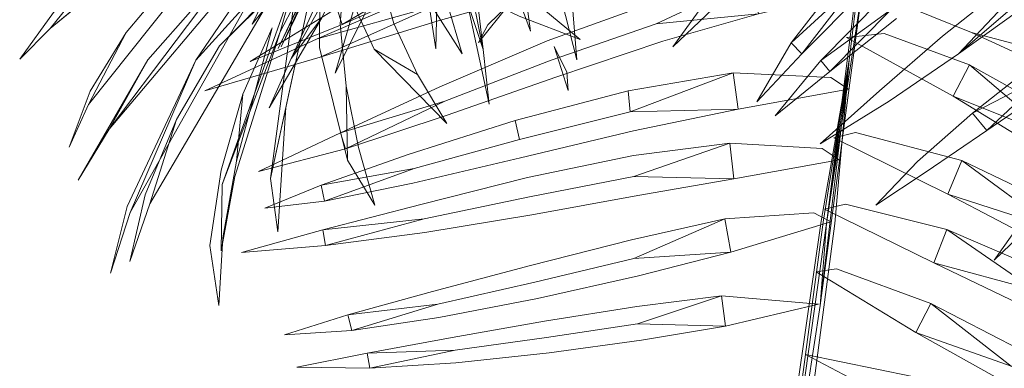
# Model space of a CAD drawing. Units: metres. Extents: x 3.29 to 7.17, y -4.36 to -0.26.
# Drawn here: x 5.29 to 5.44, y -0.93 to -0.87 of the extents above; entities that cross this region are included whole.
import ezdxf

# ---------------------------------------------------------------- set-up
doc = ezdxf.new("R2010")
doc.units = ezdxf.units.M
doc.header["$MEASUREMENT"] = 0

# ---------------------------------------------------------------- blocks, each defined once
blk = doc.blocks.new('d2991694-e7d0-4407-bf5f-818a8dbed71c')
at = {"color": 18, "lineweight": 9, "true_color": 0x000000}
for p, q in [((5.34674, -0.87652), (5.35341, -0.88042)), ((5.35796, -0.88672), (5.37474, -0.88085)), ((5.36844, -0.88754), (5.35197, -0.89278)), ((5.36911, -0.89045), (5.35289, -0.89491))]:
    blk.add_line(p, q, dxfattribs=at)
for points in [[(5.38072, -0.77165), (5.36832, -0.80152), (5.38044, -0.77223), (5.37102, -0.79341), (5.36804, -0.80094), (5.35672, -0.82517), (5.3324, -0.8762)], [(5.35672, -0.82517), (5.36081, -0.81742), (5.36732, -0.80154), (5.35197, -0.83393), (5.3324, -0.8762), (5.35687, -0.82615)], [(5.35687, -0.82615), (5.35197, -0.83393), (5.33193, -0.87645), (5.35672, -0.82517)], [(5.46955, -0.8271), (5.46639, -0.82702), (5.45338, -0.83312), (5.44163, -0.84227), (5.42994, -0.85328), (5.41938, -0.86478), (5.41101, -0.87556)], [(5.41244, -0.85553), (5.40051, -0.86551), (5.39279, -0.87616), (5.40202, -0.86736), (5.41334, -0.85709), (5.42598, -0.84622), (5.43902, -0.83583)], [(5.36099, -0.86902), (5.35814, -0.84995), (5.36355, -0.87657), (5.36099, -0.86902), (5.36446, -0.88501), (5.36355, -0.87657), (5.36125, -0.85729), (5.357, -0.84108), (5.35814, -0.84995), (5.36125, -0.85729)], [(5.42147, -0.86596), (5.42429, -0.84203), (5.42267, -0.85444), (5.41649, -0.90339), (5.41995, -0.87822), (5.41594, -0.90319), (5.40572, -0.97966), (5.4077, -0.97989)], [(5.41551, -0.91601), (5.41995, -0.87822), (5.41649, -0.90339), (5.42267, -0.85444), (5.42429, -0.84203), (5.42147, -0.86596)], [(5.35624, -0.87646), (5.35649, -0.86525), (5.35495, -0.84442), (5.35476, -0.85503), (5.35649, -0.86525)], [(5.34669, -0.84609), (5.33445, -0.85035), (5.31603, -0.86501), (5.30848, -0.87397), (5.30267, -0.88505)], [(5.34369, -0.84678), (5.3379, -0.85531), (5.33235, -0.86355), (5.32793, -0.87268), (5.33871, -0.85923), (5.33235, -0.86355)], [(5.34198, -0.86046), (5.34717, -0.85445), (5.35098, -0.84627), (5.34198, -0.86046), (5.33394, -0.87796)], [(5.35788, -0.86332), (5.34178, -0.87274), (5.35831, -0.86545), (5.3759, -0.85794), (5.39306, -0.85154), (5.40835, -0.84728), (5.39196, -0.84893), (5.37508, -0.8554), (5.35788, -0.86332), (5.34096, -0.87021), (5.32758, -0.87845)], [(5.34974, -0.8726), (5.3457, -0.8581), (5.34552, -0.8484), (5.3444, -0.84986)], [(5.36473, -0.85715), (5.37081, -0.87377), (5.36943, -0.86349), (5.36473, -0.85715), (5.3618, -0.84722)], [(5.43684, -0.87724), (5.45737, -0.86245), (5.4666, -0.85585), (5.47735, -0.84763), (5.45421, -0.85885), (5.4666, -0.85585), (5.45565, -0.86109)], [(5.30585, -0.88886), (5.32678, -0.86406), (5.34487, -0.84948), (5.32654, -0.86149), (5.32678, -0.86406)], [(5.30462, -0.86358), (5.29674, -0.87337), (5.30373, -0.86763), (5.31258, -0.86151), (5.32379, -0.85057), (5.30462, -0.86358), (5.29728, -0.87087)], [(5.3415, -0.87271), (5.34269, -0.85671), (5.34368, -0.85147), (5.33982, -0.85986), (5.33836, -0.86753)], [(5.33865, -0.87172), (5.34717, -0.85445), (5.33394, -0.87796), (5.33053, -0.88556)], [(5.35542, -0.85386), (5.358, -0.86945), (5.35374, -0.86229), (5.35587, -0.87031), (5.36028, -0.87725)], [(5.32315, -0.90757), (5.32328, -0.89735), (5.33451, -0.86592), (5.33224, -0.87389), (5.34148, -0.85618), (5.33451, -0.86592)], [(5.41777, -0.85617), (5.40511, -0.85513), (5.39016, -0.85669), (5.3735, -0.86087), (5.35582, -0.86721), (5.33791, -0.87492)], [(5.34464, -0.85502), (5.34775, -0.85854), (5.35311, -0.86281), (5.36041, -0.86724), (5.36907, -0.87147), (5.37847, -0.87506), (5.37085, -0.8687), (5.36337, -0.8626)], [(5.35476, -0.85503), (5.35467, -0.86644), (5.35624, -0.87646)], [(5.32287, -0.87602), (5.33134, -0.86766), (5.341, -0.85776), (5.32287, -0.87602), (5.31623, -0.88739), (5.31143, -0.89894), (5.30906, -0.90924), (5.31214, -0.90036)], [(5.45565, -0.86109), (5.43684, -0.87724), (5.45421, -0.85885), (5.43435, -0.87452), (5.42465, -0.88295), (5.4155, -0.89109), (5.42616, -0.88455), (5.43684, -0.87724)], [(5.29728, -0.87087), (5.29206, -0.87808), (5.29674, -0.87337), (5.31346, -0.85956), (5.30462, -0.86358)], [(5.3348, -0.86036), (5.32634, -0.86779), (5.31922, -0.87825), (5.32729, -0.86936), (5.30909, -0.90166)], [(5.31182, -0.87819), (5.30585, -0.88886), (5.32654, -0.86149), (5.31182, -0.87819), (5.30109, -0.89669), (5.30585, -0.88886)], [(5.35704, -0.86101), (5.34096, -0.87021), (5.34178, -0.87274), (5.32758, -0.87845)], [(5.47152, -0.86857), (5.48244, -0.8611), (5.46902, -0.86535), (5.47152, -0.86857), (5.4618, -0.875), (5.44118, -0.88907), (5.45025, -0.88059), (5.43899, -0.88637), (5.44874, -0.87867)], [(5.32059, -0.88297), (5.33841, -0.87775), (5.35597, -0.86993), (5.3735, -0.86437)], [(5.3576, -0.88455), (5.37402, -0.87822), (5.39022, -0.87262), (5.40597, -0.87112), (5.42189, -0.86734), (5.41693, -0.86502)], [(5.41693, -0.86502), (5.40476, -0.86579), (5.40597, -0.87112), (5.39121, -0.87533), (5.37474, -0.88085)], [(5.42675, -0.86524), (5.42047, -0.86653), (5.43884, -0.87395)], [(5.39022, -0.87262), (5.40476, -0.86579), (5.38985, -0.86936), (5.37341, -0.87523), (5.35683, -0.88234), (5.34155, -0.8894)], [(5.42147, -0.86596), (5.41995, -0.87822), (5.41778, -0.90336), (5.4077, -0.97989), (5.40465, -0.97946), (5.40572, -0.97966), (5.41594, -0.90319)], [(5.4077, -0.97989), (5.41778, -0.90336), (5.41995, -0.87822), (5.42147, -0.86596)], [(5.41101, -0.87556), (5.42121, -0.8662), (5.41267, -0.87726), (5.42211, -0.86771)], [(5.41649, -0.90339), (5.42212, -0.86627), (5.41551, -0.91601)], [(5.31623, -0.88739), (5.31214, -0.90036), (5.33134, -0.86766)], [(5.33424, -0.87033), (5.33688, -0.86798), (5.33311, -0.88553), (5.33187, -0.90468)], [(5.33836, -0.86753), (5.33829, -0.8763), (5.34259, -0.89365), (5.34243, -0.88222), (5.3415, -0.87271)], [(5.33841, -0.87775), (5.35658, -0.87215), (5.37438, -0.86713)], [(5.30848, -0.87397), (5.30291, -0.88302), (5.2997, -0.89161), (5.30267, -0.88505), (5.31562, -0.86879)], [(5.32059, -0.88297), (5.33791, -0.87492), (5.35597, -0.86993)], [(5.34353, -0.86968), (5.34674, -0.87652), (5.35791, -0.88799)], [(5.35587, -0.87031), (5.358, -0.86945), (5.36028, -0.87725)], [(5.41558, -0.87826), (5.40854, -0.88679), (5.41701, -0.87997), (5.41558, -0.87826), (5.42491, -0.86885)], [(5.41558, -0.87826), (5.42643, -0.87041), (5.41701, -0.87997), (5.42728, -0.8718)], [(5.33053, -0.88556), (5.33865, -0.87172), (5.33394, -0.87796)], [(5.35791, -0.88799), (5.35341, -0.88042), (5.34974, -0.8726)], [(5.32279, -0.91602), (5.32339, -0.90557), (5.32548, -0.8938), (5.33101, -0.87324), (5.32649, -0.88347), (5.32548, -0.8938)], [(5.32315, -0.90757), (5.32525, -0.89616), (5.33224, -0.87389), (5.32328, -0.89735)], [(5.45151, -0.88996), (5.43853, -0.87894), (5.42537, -0.87411), (5.41954, -0.87473)], [(5.45537, -0.87832), (5.43884, -0.87395), (5.45392, -0.88092)], [(5.41954, -0.87473), (5.43602, -0.88376), (5.4501, -0.89238), (5.46471, -0.90238)], [(5.40465, -0.97946), (5.41563, -0.90304), (5.41995, -0.87822), (5.41594, -0.90319)], [(5.48099, -0.90852), (5.46745, -0.89733), (5.45293, -0.88698), (5.43853, -0.87894), (5.43602, -0.88376), (5.45151, -0.88996)], [(5.38673, -0.88912), (5.40284, -0.88576), (5.4021, -0.8802), (5.3859, -0.88293), (5.38619, -0.88619), (5.40284, -0.88576), (5.41989, -0.88267)], [(5.41989, -0.88267), (5.41715, -0.88089), (5.4021, -0.8802), (5.38619, -0.88619)], [(5.32649, -0.88347), (5.32313, -0.89517), (5.3214, -0.90679), (5.32279, -0.91602)], [(5.34259, -0.89365), (5.34683, -0.90058), (5.3443, -0.8917), (5.34243, -0.88222)], [(5.3859, -0.88293), (5.36844, -0.88754), (5.36911, -0.89045), (5.38619, -0.88619)], [(5.35796, -0.88672), (5.34229, -0.89189), (5.3576, -0.88455), (5.34155, -0.8894)], [(5.33311, -0.88553), (5.33075, -0.89647), (5.33187, -0.90468)], [(5.44231, -0.90902), (5.45635, -0.89557), (5.46356, -0.88778)], [(5.33906, -0.89995), (5.32987, -0.90101), (5.33857, -0.89748), (5.33906, -0.89995), (5.35271, -0.89717), (5.36928, -0.89327), (5.38673, -0.88912)], [(5.46655, -0.91286), (5.45156, -0.90413), (5.43736, -0.89367), (5.42097, -0.88938), (5.41759, -0.89021), (5.4352, -0.89884)], [(5.35445, -0.90265), (5.37066, -0.89926), (5.38675, -0.89613), (5.40158, -0.89103), (5.38671, -0.89293), (5.37037, -0.89631)], [(5.35197, -0.89278), (5.33857, -0.89748), (5.35289, -0.89491), (5.33906, -0.89995)], [(5.46822, -0.91031), (5.45292, -0.90113), (5.43736, -0.89367), (5.4352, -0.89884)], [(5.44231, -0.90902), (5.4476, -0.9016), (5.45635, -0.89557)], [(5.37037, -0.89631), (5.35394, -0.90043), (5.33883, -0.90435), (5.32628, -0.90782)], [(5.37102, -0.90206), (5.38736, -0.89905), (5.40216, -0.89649), (5.38675, -0.89613)], [(5.45292, -0.90113), (5.45156, -0.90413), (5.4352, -0.89884), (5.45049, -0.90688), (5.46588, -0.91561), (5.47957, -0.92339), (5.48995, -0.92915), (5.49596, -0.93216)], [(5.4145, -0.90175), (5.4008, -0.90265), (5.38639, -0.90587), (5.37083, -0.90982), (5.35574, -0.91383)], [(5.4145, -0.90175), (5.41712, -0.90311), (5.40174, -0.9078), (5.38674, -0.90878)], [(5.4789, -0.92635), (5.46472, -0.91845), (5.44973, -0.91064), (5.43504, -0.9043), (5.41942, -0.90039), (5.41616, -0.90119)], [(5.41616, -0.90119), (5.43302, -0.90942), (5.43504, -0.9043), (5.44861, -0.91365)], [(5.32628, -0.90782), (5.33924, -0.90679), (5.33883, -0.90435), (5.35445, -0.90265), (5.33924, -0.90679), (5.35453, -0.90478), (5.37102, -0.90206)], [(5.38747, -0.91144), (5.40174, -0.9078), (5.4008, -0.90265), (5.38674, -0.90878), (5.37148, -0.91239), (5.35656, -0.91581), (5.34327, -0.91984), (5.35668, -0.91787)], [(5.44861, -0.91365), (5.43302, -0.90942), (5.44746, -0.91637)], [(5.47272, -0.93844), (5.46014, -0.93071), (5.4463, -0.92277), (5.43255, -0.91568), (5.41801, -0.91034), (5.41487, -0.9108)], [(5.47118, -0.9401), (5.45858, -0.93298), (5.44496, -0.92533), (5.43255, -0.91568), (5.43027, -0.92017), (5.41487, -0.9108)], [(5.35668, -0.91787), (5.37192, -0.91494), (5.38747, -0.91144)], [(5.35574, -0.91383), (5.34266, -0.91746), (5.3329, -0.9205), (5.34327, -0.91984)], [(5.41526, -0.91582), (5.40028, -0.91451), (5.38722, -0.91615), (5.37298, -0.91843)], [(5.38793, -0.92134), (5.40089, -0.9192), (5.40028, -0.91451), (5.38733, -0.91882)], [(5.35656, -0.91581), (5.34266, -0.91746), (5.34327, -0.91984)], [(5.38733, -0.91882), (5.40089, -0.9192), (5.41526, -0.91582)], [(5.37298, -0.91843), (5.35873, -0.92095), (5.34564, -0.92336), (5.33478, -0.92552), (5.34604, -0.92563)], [(5.35922, -0.9229), (5.3733, -0.92092), (5.38733, -0.91882)], [(5.35934, -0.92481), (5.37369, -0.92331), (5.38793, -0.92134)], [(5.44496, -0.92533), (5.43027, -0.92017), (5.44375, -0.92771), (5.45769, -0.93533), (5.47071, -0.94206), (5.48153, -0.94717), (5.47118, -0.9401), (5.48276, -0.94506)], [(5.34604, -0.92563), (5.35922, -0.9229), (5.34564, -0.92336), (5.34604, -0.92563), (5.35934, -0.92481)], [(5.44266, -0.93231), (5.42975, -0.92693), (5.41321, -0.92357), (5.42788, -0.93126), (5.44162, -0.93482)]]:
    blk.add_lwpolyline(points, dxfattribs=at)
for points in [[(5.38044, -0.77223), (5.36732, -0.80154), (5.35197, -0.83393), (5.3324, -0.8762), (5.35672, -0.82517), (5.36804, -0.80094)], [(5.34208, -0.85482), (5.33688, -0.86798), (5.33075, -0.89647), (5.33424, -0.87033)], [(5.34524, -0.87125), (5.34863, -0.8603), (5.34386, -0.86952), (5.3407, -0.88024)], [(5.36283, -0.87551), (5.36759, -0.86958), (5.36424, -0.87281)], [(5.37798, -0.87816), (5.37722, -0.86866), (5.37566, -0.86914)], [(5.40574, -0.88467), (5.41267, -0.87726), (5.41101, -0.87556)], [(5.37644, -0.88007), (5.37446, -0.87612), (5.37663, -0.88289)], [(5.30909, -0.90166), (5.31922, -0.87825), (5.30866, -0.90075), (5.30605, -0.91105)], [(5.43186, -0.89543), (5.44118, -0.88907), (5.43899, -0.88637), (5.43053, -0.89383), (5.42409, -0.90057)], [(5.32891, -0.89538), (5.34229, -0.89189), (5.34155, -0.8894)], [(5.41844, -0.89357), (5.41579, -0.89184), (5.40158, -0.89103), (5.40216, -0.89649)], [(5.41551, -0.91601), (5.41649, -0.90339), (5.40572, -0.97966)]]:
    blk.add_lwpolyline(points, close=True, dxfattribs=at)
blk = doc.blocks.new('f3b840ac-c14c-49de-a9e0-748309a59975')
blk.add_blockref('d2991694-e7d0-4407-bf5f-818a8dbed71c', (0, 0))

msp = doc.modelspace()

# ---------------------------------------------------------------- block references
msp.add_blockref('f3b840ac-c14c-49de-a9e0-748309a59975', (0, 0))

doc.saveas('drawing.dxf')
